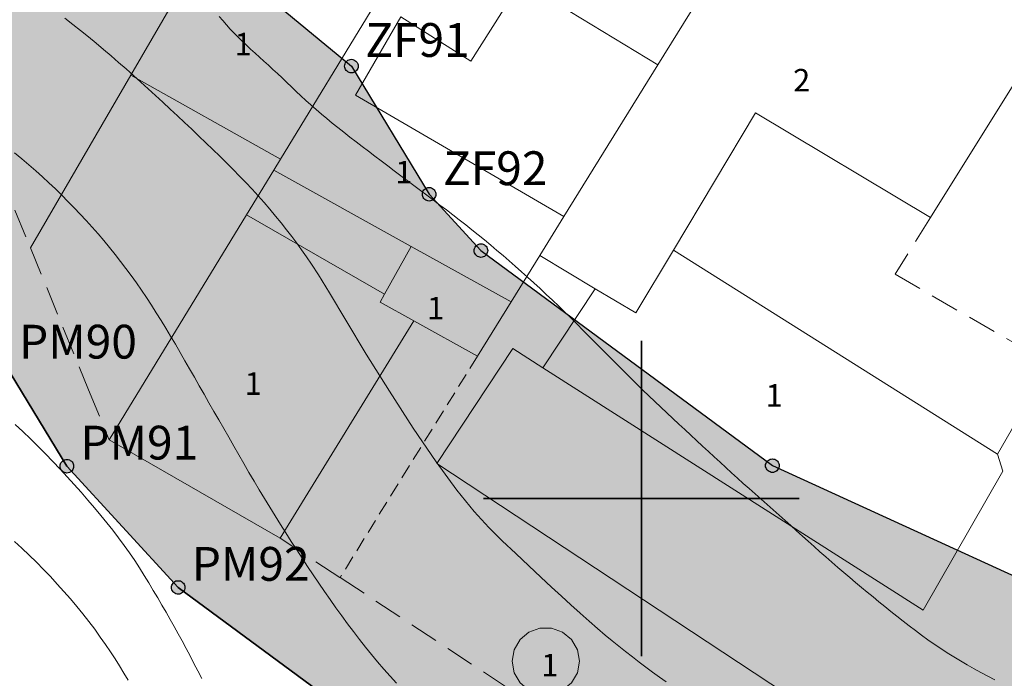
# Model space of a CAD drawing. Extents: x 508387 to 509637, y 1828151 to 1828961.
# Drawn here: x 509172 to 509216, y 1828392 to 1828421 of the extents above; entities that cross this region are included whole.
import ezdxf

# ---------------------------------------------------------------- set-up
doc = ezdxf.new("R2010")
doc.units = 0
doc.header["$MEASUREMENT"] = 0
doc.linetypes.add('HIDDEN', pattern=[9.525, 6.35, -3.175])
for name, color, linetype in [('0BUFER', 7, 'Continuous'), ('0E20', 7, 'Continuous'), ('0MM', 7, 'Continuous'), ('0TODAS1K', 7, 'Continuous'), ('0VERT1', 7, 'Continuous'), ('0VERT7', 7, 'Continuous'), ('1TODAS1K', 7, 'Continuous'), ('1VERTICE', 7, 'Continuous'), ('1VERTICE2', 7, 'Continuous'), ('CONSTRUCCION', 7, 'Continuous'), ('CURVA INTERMEDIA', 17, 'Continuous'), ('CURVA MAESTRA', 17, 'Continuous'), ('MANZANA', 7, 'Continuous'), ('MANZANA INDEFINIDA', 7, 'Continuous'), ('PREDIO', 7, 'Continuous'), ('PREDIO INDEFINIDO', 7, 'Continuous'), ('SIMBOLO GRADICULA', 7, 'Continuous')]:
    doc.layers.add(name, color=color, linetype=linetype)
doc.styles.add('WMF-Times New Roman0', font='TIMES.TTF')

msp = doc.modelspace()

# ---------------------------------------------------------------- hatches: boundary and pattern name
at = {"linetype": 'Continuous'}
for color, points in [(254, [(508410.255, 1828872.239), (508414.961, 1828870.7), (508426.903, 1828865.758), (508448.795, 1828854.717), (508491.168, 1828831.443), (508519.847, 1828819.373), (508537.202, 1828810.665), (508553.366, 1828803.689), (508591.343, 1828782.21), (508614.035, 1828766.412), (508654.046, 1828747.286), (508664.171, 1828741.5), (508710.335, 1828719.805), (508734.912, 1828701.299), (508742.626, 1828694.432), (508755.471, 1828683.9), (508774.171, 1828672.652), (508794.871, 1828661.382), (508816.946, 1828650.218), (508832.331, 1828644.159), (508855.796, 1828631.632), (508887.04, 1828609.344), (508903.188, 1828599.314), (508925.371, 1828577.29), (508942.992, 1828566.338), (508960.722, 1828553.506), (508981.555, 1828541.77), (509002.314, 1828527.714), (509015.903, 1828519.952), (509026.92, 1828515.064), (509037.075, 1828507.023), (509042.759, 1828499.375), (509054.912, 1828494.539), (509060.925, 1828493.495), (509076.426, 1828486.025), (509085.665, 1828484.111), (509103.461, 1828475.729), (509110.391, 1828469.809), (509113.929, 1828464.395), (509118.188, 1828464.106), (509124.757, 1828462.518), (509130.749, 1828459.197), (509136.38, 1828454.649), (509147.198, 1828441.416), (509151.118, 1828437.452), (509156.132, 1828434.88), (509176.414, 1828428.048), (509187.133, 1828419.185), (509190.583, 1828413.502), (509192.878, 1828411.002), (509205.81, 1828401.459), (509223.391, 1828393.42), (509242.156, 1828386.842), (509256.565, 1828383.896), (509276.786, 1828366.204), (509284.732, 1828355.505), (509288.57, 1828352.391), (509300.768, 1828346.376), (509317.428, 1828340.951), (509331.001, 1828333.858), (509344.195, 1828313.685), (509345.45, 1828295.482), (509351.311, 1828283.505), (509352.446, 1828276.527), (509358.207, 1828274.742), (509367.456, 1828271.416), (509374.839, 1828265.331), (509383.52, 1828260.301), (509388.063, 1828255.027), (509391.39, 1828245.778), (509398.367, 1828245.129), (509402.996, 1828254.573), (509414.343, 1828263.767), (509421.706, 1828273.68), (509448.902, 1828288.853), (509456.659, 1828291.051), (509463.97, 1828291.722), (509475.255, 1828291.007), (509475.255, 1828270.967), (509464.253, 1828271.664), (509460.331, 1828271.304), (509456.605, 1828270.248), (509434.968, 1828258.177), (509431.21, 1828253.379), (509431.379, 1828249.361), (509429.911, 1828246.722), (509426.483, 1828245.04), (509422.419, 1828244.569), (509418.002, 1828240.99), (509417.244, 1828239.15), (509417.697, 1828234.141), (509420.546, 1828230.887), (509421.346, 1828228.724), (509420.308, 1828225.945), (509417.637, 1828223.751), (509411.856, 1828222.308), (509404.579, 1828222.594), (509391.967, 1828226.047), (509382.234, 1828226.5), (509371.308, 1828228.478), (509370.128, 1828229.074), (509369.177, 1828231.26), (509372.174, 1828239.477), (509370.677, 1828244.932), (509364.02, 1828248.558), (509363.184, 1828249.013), (509357.08, 1828254.438), (509341.418, 1828259.23), (509332.774, 1828265.193), (509331.047, 1828269.195), (509332.414, 1828276.849), (509325.759, 1828290.137), (509324.607, 1828307.095), (509317.117, 1828318.547), (509309.646, 1828322.451), (509293.21, 1828327.803), (509277.712, 1828335.446), (509270.176, 1828341.56), (509262.006, 1828352.561), (509247.446, 1828365.3), (509237.732, 1828367.199), (509215.908, 1828374.85), (509195.605, 1828384.134), (509179.45, 1828396.055), (509174.513, 1828401.433), (509171.788, 1828405.922), (509166.522, 1828410.276), (509148.332, 1828416.403), (509139.144, 1828421.117), (509132.049, 1828428.292), (509124.057, 1828438.848), (509118.104, 1828443.627), (509114.634, 1828444.595), (509111.362, 1828443.875), (509106.026, 1828439.472), (509103.936, 1828439.413), (509099.31, 1828441.233), (509095.429, 1828445.127), (509094.684, 1828447.503), (509096.511, 1828454.958), (509095.503, 1828456.712), (509091.335, 1828459.92), (509079.636, 1828464.935), (509069.959, 1828466.94), (509054.755, 1828474.267), (509049.549, 1828475.171), (509032.892, 1828481.599), (509028.171, 1828485.475), (509022.594, 1828492.979), (509016.492, 1828497.811), (509006.865, 1828502.082), (508991.732, 1828510.726), (508971.023, 1828524.748), (508949.916, 1828536.638), (508931.836, 1828549.723), (508912.888, 1828561.5), (508890.707, 1828583.522), (508875.945, 1828592.692), (508845.235, 1828614.598), (508823.929, 1828625.973), (508808.751, 1828631.95), (508785.574, 1828643.672), (508764.23, 1828655.292), (508744.214, 1828667.332), (508733.794, 1828675.518), (508722.226, 1828685.815), (508699.957, 1828702.584), (508654.941, 1828723.739), (508644.759, 1828729.558), (508603.942, 1828749.069), (508580.683, 1828765.262), (508544.455, 1828785.752), (508528.748, 1828792.531), (508511.474, 1828801.198), (508482.451, 1828813.413), (508439.475, 1828837.018), (508418.565, 1828847.564), (508410.255, 1828851.003)]), (174, [(509187.13, 1828418.89), (509187.08, 1828418.89), (509187.03, 1828418.9), (509186.98, 1828418.93), (509186.94, 1828418.96), (509186.9, 1828418.99), (509186.87, 1828419.04), (509186.85, 1828419.08), (509186.84, 1828419.13), (509186.83, 1828419.19), (509186.84, 1828419.24), (509186.85, 1828419.29), (509186.87, 1828419.34), (509186.9, 1828419.38), (509186.94, 1828419.42), (509186.98, 1828419.45), (509187.03, 1828419.47), (509187.08, 1828419.48), (509187.13, 1828419.49), (509187.19, 1828419.48), (509187.24, 1828419.47), (509187.28, 1828419.44), (509187.33, 1828419.41), (509187.36, 1828419.38), (509187.39, 1828419.34), (509187.42, 1828419.29), (509187.43, 1828419.24), (509187.43, 1828419.19), (509187.43, 1828419.13), (509187.42, 1828419.08), (509187.39, 1828419.04), (509187.36, 1828418.99), (509187.33, 1828418.96), (509187.28, 1828418.93), (509187.24, 1828418.9), (509187.19, 1828418.89)]), (174, [(509190.58, 1828413.2), (509190.53, 1828413.21), (509190.48, 1828413.22), (509190.43, 1828413.24), (509190.39, 1828413.27), (509190.35, 1828413.31), (509190.32, 1828413.35), (509190.3, 1828413.4), (509190.29, 1828413.45), (509190.28, 1828413.5), (509190.29, 1828413.55), (509190.3, 1828413.6), (509190.32, 1828413.65), (509190.35, 1828413.69), (509190.39, 1828413.73), (509190.43, 1828413.76), (509190.48, 1828413.78), (509190.53, 1828413.8), (509190.58, 1828413.8), (509190.64, 1828413.8), (509190.69, 1828413.78), (509190.73, 1828413.76), (509190.78, 1828413.73), (509190.81, 1828413.69), (509190.84, 1828413.65), (509190.87, 1828413.6), (509190.88, 1828413.55), (509190.88, 1828413.5), (509190.88, 1828413.45), (509190.87, 1828413.4), (509190.84, 1828413.35), (509190.81, 1828413.31), (509190.78, 1828413.27), (509190.73, 1828413.24), (509190.69, 1828413.22), (509190.64, 1828413.21)]), (174, [(509192.88, 1828410.7), (509192.83, 1828410.71), (509192.78, 1828410.72), (509192.73, 1828410.74), (509192.69, 1828410.77), (509192.65, 1828410.81), (509192.62, 1828410.85), (509192.6, 1828410.9), (509192.58, 1828410.95), (509192.58, 1828411), (509192.58, 1828411.05), (509192.6, 1828411.1), (509192.62, 1828411.15), (509192.65, 1828411.19), (509192.69, 1828411.23), (509192.73, 1828411.26), (509192.78, 1828411.28), (509192.83, 1828411.3), (509192.88, 1828411.3), (509192.93, 1828411.3), (509192.98, 1828411.28), (509193.03, 1828411.26), (509193.07, 1828411.23), (509193.11, 1828411.19), (509193.14, 1828411.15), (509193.16, 1828411.1), (509193.17, 1828411.05), (509193.18, 1828411), (509193.17, 1828410.95), (509193.16, 1828410.9), (509193.14, 1828410.85), (509193.11, 1828410.81), (509193.07, 1828410.77), (509193.03, 1828410.74), (509192.98, 1828410.72), (509192.93, 1828410.71)]), (174, [(509174.51, 1828401.13), (509174.46, 1828401.14), (509174.41, 1828401.15), (509174.36, 1828401.17), (509174.32, 1828401.2), (509174.28, 1828401.24), (509174.25, 1828401.28), (509174.23, 1828401.33), (509174.22, 1828401.38), (509174.21, 1828401.43), (509174.22, 1828401.49), (509174.23, 1828401.54), (509174.25, 1828401.58), (509174.28, 1828401.63), (509174.32, 1828401.66), (509174.36, 1828401.69), (509174.41, 1828401.71), (509174.46, 1828401.73), (509174.51, 1828401.73), (509174.57, 1828401.73), (509174.62, 1828401.71), (509174.66, 1828401.69), (509174.71, 1828401.66), (509174.74, 1828401.63), (509174.77, 1828401.58), (509174.79, 1828401.54), (509174.81, 1828401.49), (509174.81, 1828401.43), (509174.81, 1828401.38), (509174.79, 1828401.33), (509174.77, 1828401.28), (509174.74, 1828401.24), (509174.71, 1828401.2), (509174.66, 1828401.17), (509174.62, 1828401.15), (509174.57, 1828401.14)]), (174, [(509205.81, 1828401.16), (509205.76, 1828401.16), (509205.71, 1828401.18), (509205.66, 1828401.2), (509205.62, 1828401.23), (509205.58, 1828401.27), (509205.55, 1828401.31), (509205.53, 1828401.36), (509205.51, 1828401.41), (509205.51, 1828401.46), (509205.51, 1828401.51), (509205.53, 1828401.56), (509205.55, 1828401.61), (509205.58, 1828401.65), (509205.62, 1828401.69), (509205.66, 1828401.72), (509205.71, 1828401.74), (509205.76, 1828401.75), (509205.81, 1828401.76), (509205.86, 1828401.75), (509205.91, 1828401.74), (509205.96, 1828401.72), (509206, 1828401.69), (509206.04, 1828401.65), (509206.07, 1828401.61), (509206.09, 1828401.56), (509206.11, 1828401.51), (509206.11, 1828401.46), (509206.11, 1828401.41), (509206.09, 1828401.36), (509206.07, 1828401.31), (509206.04, 1828401.27), (509206, 1828401.23), (509205.96, 1828401.2), (509205.91, 1828401.18), (509205.86, 1828401.16)]), (174, [(509179.45, 1828395.75), (509179.4, 1828395.76), (509179.35, 1828395.77), (509179.3, 1828395.8), (509179.26, 1828395.83), (509179.22, 1828395.86), (509179.19, 1828395.91), (509179.17, 1828395.95), (509179.15, 1828396), (509179.15, 1828396.05), (509179.15, 1828396.11), (509179.17, 1828396.16), (509179.19, 1828396.2), (509179.22, 1828396.25), (509179.26, 1828396.28), (509179.3, 1828396.31), (509179.35, 1828396.34), (509179.4, 1828396.35), (509179.45, 1828396.35), (509179.5, 1828396.35), (509179.55, 1828396.34), (509179.6, 1828396.31), (509179.64, 1828396.28), (509179.68, 1828396.25), (509179.71, 1828396.2), (509179.73, 1828396.16), (509179.75, 1828396.11), (509179.75, 1828396.05), (509179.75, 1828396), (509179.73, 1828395.95), (509179.71, 1828395.91), (509179.68, 1828395.86), (509179.64, 1828395.83), (509179.6, 1828395.8), (509179.55, 1828395.77), (509179.5, 1828395.76)])]:
    msp.add_hatch(color=color, dxfattribs=at).paths.add_polyline_path(points)

# ---------------------------------------------------------------- linework, layer by layer
at = {"layer": '0BUFER'}
for points in [[(509042.759, 1828499.375), (509054.912, 1828494.539), (509060.925, 1828493.495), (509076.426, 1828486.025), (509085.665, 1828484.111), (509103.461, 1828475.729), (509110.391, 1828469.809), (509113.929, 1828464.395), (509118.188, 1828464.106), (509124.757, 1828462.518), (509130.749, 1828459.197), (509136.38, 1828454.649), (509147.198, 1828441.416), (509151.118, 1828437.452), (509156.132, 1828434.88), (509176.414, 1828428.048), (509187.133, 1828419.185), (509190.583, 1828413.502), (509192.878, 1828411.002), (509205.81, 1828401.459), (509223.391, 1828393.42), (509242.156, 1828386.842), (509256.565, 1828383.896)], [(509262.006, 1828352.561), (509247.446, 1828365.3), (509237.732, 1828367.199), (509215.908, 1828374.85), (509195.605, 1828384.134), (509179.45, 1828396.055), (509174.513, 1828401.433), (509171.788, 1828405.922), (509166.522, 1828410.276), (509148.332, 1828416.403), (509139.144, 1828421.117)]]:
    msp.add_lwpolyline(points, dxfattribs=at)
at = {"layer": '0E20', "linetype": 'Continuous', "lineweight": 20, "ltscale": 0.5}
for points in [[(509176.41, 1828428.05), (509187.13, 1828419.19)], [(509187.13, 1828419.19), (509190.58, 1828413.5)], [(509190.58, 1828413.5), (509192.88, 1828411)], [(509192.88, 1828411), (509205.81, 1828401.46)], [(509205.81, 1828401.46), (509223.39, 1828393.42)]]:
    msp.add_lwpolyline(points, dxfattribs=at)
at = {"layer": '0MM', "linetype": 'Continuous', "lineweight": 20, "ltscale": 0.09}
for points in [[(509171.79, 1828405.92), (509174.51, 1828401.43)], [(509174.51, 1828401.43), (509179.45, 1828396.05)], [(509179.45, 1828396.05), (509195.6, 1828384.13)]]:
    msp.add_lwpolyline(points, dxfattribs=at)
at = {"layer": '0TODAS1K', "elevation": 0.056}
for points in [[(509171.788, 1828405.922), (509174.513, 1828401.433)], [(509174.513, 1828401.433), (509179.45, 1828396.055)], [(509179.45, 1828396.055), (509195.605, 1828384.134)]]:
    msp.add_lwpolyline(points, dxfattribs=at)
at = {"layer": '0VERT1', "color": 174}
for points in [[(509174.51, 1828401.13), (509174.46, 1828401.14), (509174.41, 1828401.15), (509174.36, 1828401.17), (509174.32, 1828401.2), (509174.28, 1828401.24), (509174.25, 1828401.28), (509174.23, 1828401.33), (509174.22, 1828401.38), (509174.21, 1828401.43), (509174.22, 1828401.49), (509174.23, 1828401.54), (509174.25, 1828401.58), (509174.28, 1828401.63), (509174.32, 1828401.66), (509174.36, 1828401.69), (509174.41, 1828401.71), (509174.46, 1828401.73), (509174.51, 1828401.73), (509174.57, 1828401.73), (509174.62, 1828401.71), (509174.66, 1828401.69), (509174.71, 1828401.66), (509174.74, 1828401.63), (509174.77, 1828401.58), (509174.79, 1828401.54), (509174.81, 1828401.49), (509174.81, 1828401.43), (509174.81, 1828401.38), (509174.79, 1828401.33), (509174.77, 1828401.28), (509174.74, 1828401.24), (509174.71, 1828401.2), (509174.66, 1828401.17), (509174.62, 1828401.15), (509174.57, 1828401.14), (509174.51, 1828401.13)], [(509179.45, 1828395.75), (509179.4, 1828395.76), (509179.35, 1828395.77), (509179.3, 1828395.8), (509179.26, 1828395.83), (509179.22, 1828395.86), (509179.19, 1828395.91), (509179.17, 1828395.95), (509179.15, 1828396), (509179.15, 1828396.05), (509179.15, 1828396.11), (509179.17, 1828396.16), (509179.19, 1828396.2), (509179.22, 1828396.25), (509179.26, 1828396.28), (509179.3, 1828396.31), (509179.35, 1828396.34), (509179.4, 1828396.35), (509179.45, 1828396.35), (509179.5, 1828396.35), (509179.55, 1828396.34), (509179.6, 1828396.31), (509179.64, 1828396.28), (509179.68, 1828396.25), (509179.71, 1828396.2), (509179.73, 1828396.16), (509179.75, 1828396.11), (509179.75, 1828396.05), (509179.75, 1828396), (509179.73, 1828395.95), (509179.71, 1828395.91), (509179.68, 1828395.86), (509179.64, 1828395.83), (509179.6, 1828395.8), (509179.55, 1828395.77), (509179.5, 1828395.76), (509179.45, 1828395.75)]]:
    msp.add_lwpolyline(points, dxfattribs=at)
at = {"layer": '0VERT7', "color": 174}
for points in [[(509187.13, 1828418.89), (509187.08, 1828418.89), (509187.03, 1828418.9), (509186.98, 1828418.93), (509186.94, 1828418.96), (509186.9, 1828418.99), (509186.87, 1828419.04), (509186.85, 1828419.08), (509186.84, 1828419.13), (509186.83, 1828419.19), (509186.84, 1828419.24), (509186.85, 1828419.29), (509186.87, 1828419.34), (509186.9, 1828419.38), (509186.94, 1828419.42), (509186.98, 1828419.45), (509187.03, 1828419.47), (509187.08, 1828419.48), (509187.13, 1828419.49), (509187.19, 1828419.48), (509187.24, 1828419.47), (509187.28, 1828419.44), (509187.33, 1828419.41), (509187.36, 1828419.38), (509187.39, 1828419.34), (509187.42, 1828419.29), (509187.43, 1828419.24), (509187.43, 1828419.19), (509187.43, 1828419.13), (509187.42, 1828419.08), (509187.39, 1828419.04), (509187.36, 1828418.99), (509187.33, 1828418.96), (509187.28, 1828418.93), (509187.24, 1828418.9), (509187.19, 1828418.89), (509187.13, 1828418.89)], [(509190.58, 1828413.2), (509190.53, 1828413.21), (509190.48, 1828413.22), (509190.43, 1828413.24), (509190.39, 1828413.27), (509190.35, 1828413.31), (509190.32, 1828413.35), (509190.3, 1828413.4), (509190.29, 1828413.45), (509190.28, 1828413.5), (509190.29, 1828413.55), (509190.3, 1828413.6), (509190.32, 1828413.65), (509190.35, 1828413.69), (509190.39, 1828413.73), (509190.43, 1828413.76), (509190.48, 1828413.78), (509190.53, 1828413.8), (509190.58, 1828413.8), (509190.64, 1828413.8), (509190.69, 1828413.78), (509190.73, 1828413.76), (509190.78, 1828413.73), (509190.81, 1828413.69), (509190.84, 1828413.65), (509190.87, 1828413.6), (509190.88, 1828413.55), (509190.88, 1828413.5), (509190.88, 1828413.45), (509190.87, 1828413.4), (509190.84, 1828413.35), (509190.81, 1828413.31), (509190.78, 1828413.27), (509190.73, 1828413.24), (509190.69, 1828413.22), (509190.64, 1828413.21), (509190.58, 1828413.2)], [(509192.88, 1828410.7), (509192.83, 1828410.71), (509192.78, 1828410.72), (509192.73, 1828410.74), (509192.69, 1828410.77), (509192.65, 1828410.81), (509192.62, 1828410.85), (509192.6, 1828410.9), (509192.58, 1828410.95), (509192.58, 1828411), (509192.58, 1828411.05), (509192.6, 1828411.1), (509192.62, 1828411.15), (509192.65, 1828411.19), (509192.69, 1828411.23), (509192.73, 1828411.26), (509192.78, 1828411.28), (509192.83, 1828411.3), (509192.88, 1828411.3), (509192.93, 1828411.3), (509192.98, 1828411.28), (509193.03, 1828411.26), (509193.07, 1828411.23), (509193.11, 1828411.19), (509193.14, 1828411.15), (509193.16, 1828411.1), (509193.17, 1828411.05), (509193.18, 1828411), (509193.17, 1828410.95), (509193.16, 1828410.9), (509193.14, 1828410.85), (509193.11, 1828410.81), (509193.07, 1828410.77), (509193.03, 1828410.74), (509192.98, 1828410.72), (509192.93, 1828410.71), (509192.88, 1828410.7)], [(509205.81, 1828401.16), (509205.76, 1828401.16), (509205.71, 1828401.18), (509205.66, 1828401.2), (509205.62, 1828401.23), (509205.58, 1828401.27), (509205.55, 1828401.31), (509205.53, 1828401.36), (509205.51, 1828401.41), (509205.51, 1828401.46), (509205.51, 1828401.51), (509205.53, 1828401.56), (509205.55, 1828401.61), (509205.58, 1828401.65), (509205.62, 1828401.69), (509205.66, 1828401.72), (509205.71, 1828401.74), (509205.76, 1828401.75), (509205.81, 1828401.76), (509205.86, 1828401.75), (509205.91, 1828401.74), (509205.96, 1828401.72), (509206, 1828401.69), (509206.04, 1828401.65), (509206.07, 1828401.61), (509206.09, 1828401.56), (509206.11, 1828401.51), (509206.11, 1828401.46), (509206.11, 1828401.41), (509206.09, 1828401.36), (509206.07, 1828401.31), (509206.04, 1828401.27), (509206, 1828401.23), (509205.96, 1828401.2), (509205.91, 1828401.18), (509205.86, 1828401.16), (509205.81, 1828401.16)]]:
    msp.add_lwpolyline(points, dxfattribs=at)
at = {"layer": 'CONSTRUCCION', "lineweight": 9, "elevation": 0.056}
for points in [[(509194.28, 1828422.331), (509192.429, 1828419.407), (509189.329, 1828421.37)], [(509200.733, 1828419.244), (509195.849, 1828422.218)], [(509196.561, 1828412.512), (509187.309, 1828417.9), (509189.329, 1828421.37)], [(509177.345, 1828418.786), (509183.982, 1828415.051)], [(509212.823, 1828412.474), (509205.059, 1828417.113), (509201.422, 1828411.025)], [(509189.784, 1828411.183), (509183.685, 1828414.563)], [(509188.607, 1828409.066), (509182.483, 1828412.591)], [(509189.784, 1828411.183), (509188.607, 1828409.066)], [(509194.215, 1828408.727), (509189.784, 1828411.183)], [(509197.949, 1828409.31), (509195.487, 1828410.78)], [(509201.422, 1828411.025), (509199.753, 1828408.232), (509197.949, 1828409.31)], [(509201.422, 1828411.025), (509215.788, 1828401.964)], [(509188.607, 1828409.066), (509188.41, 1828408.711), (509189.896, 1828407.885)], [(509197.949, 1828409.31), (509195.628, 1828405.795)], [(509183.969, 1828398.244), (509189.896, 1828407.885)], [(509189.896, 1828407.885), (509192.72, 1828406.315)], [(509195.628, 1828405.795), (509194.287, 1828406.65), (509190.923, 1828401.553), (509216.296, 1828384.803), (509217.712, 1828387.468), (509218.167, 1828387.226), (509220.365, 1828386.059)], [(509215.788, 1828401.964), (509218.111, 1828405.989)], [(509215.788, 1828401.964), (509216.026, 1828401.218), (509212.501, 1828395.043), (509195.628, 1828405.795)], [(509197.248, 1828392.781), (509197.158, 1828392.271), (509196.899, 1828391.822), (509196.502, 1828391.489), (509196.015, 1828391.312), (509195.497, 1828391.312), (509195.01, 1828391.489), (509194.614, 1828391.822), (509194.354, 1828392.271), (509194.264, 1828392.781), (509194.354, 1828393.291), (509194.614, 1828393.74), (509195.01, 1828394.073), (509195.497, 1828394.25), (509196.015, 1828394.25), (509196.502, 1828394.073), (509196.899, 1828393.74), (509197.158, 1828393.291), (509197.248, 1828392.781)]]:
    msp.add_lwpolyline(points, dxfattribs=at)
at = {"layer": 'CURVA INTERMEDIA', "color": 17, "linetype": 'Continuous', "lineweight": 9}
for points, elevation in [([(509174.426, 1828421.307), (509174.775, 1828421.037), (509175.122, 1828420.763), (509175.465, 1828420.487), (509175.804, 1828420.207), (509176.141, 1828419.925), (509176.475, 1828419.64), (509176.807, 1828419.353), (509177.137, 1828419.063), (509177.465, 1828418.77), (509177.793, 1828418.476), (509178.119, 1828418.179), (509178.444, 1828417.881), (509178.768, 1828417.581), (509179.091, 1828417.281), (509179.412, 1828416.981), (509179.732, 1828416.682), (509180.05, 1828416.383), (509180.367, 1828416.084), (509180.681, 1828415.783), (509180.992, 1828415.483), (509181.297, 1828415.186), (509181.593, 1828414.893), (509181.883, 1828414.601), (509182.168, 1828414.31), (509182.449, 1828414.016), (509182.726, 1828413.721), (509182.996, 1828413.425), (509183.259, 1828413.128), (509183.514, 1828412.831), (509183.765, 1828412.532), (509184.011, 1828412.23), (509184.252, 1828411.927), (509184.484, 1828411.625), (509184.707, 1828411.326), (509184.923, 1828411.028), (509185.134, 1828410.729), (509185.358, 1828410.404), (509185.668, 1828409.921), (509186.155, 1828409.127), (509186.88, 1828407.918), (509187.794, 1828406.406), (509188.817, 1828404.758), (509189.874, 1828403.127), (509190.895, 1828401.631), (509191.811, 1828400.374), (509192.576, 1828399.426), (509193.227, 1828398.712), (509193.827, 1828398.118), (509194.422, 1828397.554), (509195.001, 1828397.014), (509195.538, 1828396.516), (509196.016, 1828396.071), (509196.451, 1828395.667), (509196.866, 1828395.285), (509197.277, 1828394.912), (509197.677, 1828394.556), (509198.051, 1828394.23), (509198.389, 1828393.942), (509198.7, 1828393.684), (509198.999, 1828393.442), (509199.298, 1828393.205), (509199.598, 1828392.972), (509199.898, 1828392.742), (509200.197, 1828392.517), (509200.497, 1828392.296), (509200.798, 1828392.079), (509201.101, 1828391.865)], 3.087), ([(509181.266, 1828421.394), (509181.423, 1828421.204), (509181.585, 1828421.016), (509181.754, 1828420.831), (509181.929, 1828420.65), (509182.107, 1828420.471), (509182.289, 1828420.294), (509182.474, 1828420.119), (509182.663, 1828419.943), (509182.857, 1828419.764), (509183.054, 1828419.585), (509183.252, 1828419.404), (509183.452, 1828419.224), (509183.653, 1828419.041), (509183.855, 1828418.854), (509184.06, 1828418.661), (509184.267, 1828418.464), (509184.475, 1828418.265), (509184.684, 1828418.066), (509184.896, 1828417.867), (509185.113, 1828417.666), (509185.338, 1828417.464), (509185.568, 1828417.262), (509185.803, 1828417.06), (509186.04, 1828416.86), (509186.282, 1828416.66), (509186.533, 1828416.456), (509186.794, 1828416.249), (509187.064, 1828416.039), (509187.339, 1828415.828), (509187.615, 1828415.618), (509187.893, 1828415.407), (509188.175, 1828415.194), (509188.459, 1828414.979), (509188.746, 1828414.761), (509189.034, 1828414.541), (509189.323, 1828414.322), (509189.612, 1828414.104), (509189.902, 1828413.886), (509190.192, 1828413.67)], 4.061), ([(509172.188, 1828415.34), (509172.507, 1828415.076), (509172.821, 1828414.81), (509173.128, 1828414.542), (509173.426, 1828414.275), (509173.716, 1828414.006), (509174, 1828413.736), (509174.28, 1828413.462), (509174.557, 1828413.184), (509174.831, 1828412.903), (509175.103, 1828412.618), (509175.371, 1828412.33), (509175.636, 1828412.038), (509175.897, 1828411.743), (509176.153, 1828411.444), (509176.405, 1828411.141), (509176.652, 1828410.834), (509176.894, 1828410.523), (509177.131, 1828410.209), (509177.365, 1828409.892), (509177.594, 1828409.57), (509177.82, 1828409.244), (509178.043, 1828408.912), (509178.262, 1828408.577), (509178.479, 1828408.238), (509178.692, 1828407.896), (509178.903, 1828407.551), (509179.114, 1828407.2), (509179.325, 1828406.842), (509179.536, 1828406.48), (509179.746, 1828406.114), (509179.956, 1828405.747), (509180.166, 1828405.378), (509180.378, 1828405.006), (509180.594, 1828404.629), (509180.813, 1828404.249), (509181.033, 1828403.867), (509181.253, 1828403.485), (509181.474, 1828403.102), (509181.695, 1828402.717), (509181.917, 1828402.328), (509182.141, 1828401.937), (509182.365, 1828401.546), (509182.59, 1828401.155), (509182.817, 1828400.766), (509183.047, 1828400.378), (509183.278, 1828399.994), (509183.512, 1828399.612), (509183.748, 1828399.232), (509183.986, 1828398.853), (509184.225, 1828398.475), (509184.465, 1828398.099), (509184.706, 1828397.724), (509184.947, 1828397.351), (509185.19, 1828396.98), (509185.435, 1828396.611), (509185.683, 1828396.243), (509185.933, 1828395.878), (509186.186, 1828395.515), (509186.443, 1828395.155), (509186.702, 1828394.797), (509186.964, 1828394.442), (509187.229, 1828394.092), (509187.494, 1828393.747), (509187.76, 1828393.409), (509188.026, 1828393.077), (509188.296, 1828392.75), (509188.57, 1828392.429), (509188.848, 1828392.113), (509189.127, 1828391.807)], 2.033), ([(509190.192, 1828413.67), (509190.482, 1828413.454)], 4.061), ([(509190.482, 1828413.454), (509190.772, 1828413.239), (509191.062, 1828413.023), (509191.35, 1828412.806), (509191.636, 1828412.588), (509191.92, 1828412.368), (509192.202, 1828412.147), (509192.482, 1828411.924), (509192.76, 1828411.699), (509193.037, 1828411.472), (509193.313, 1828411.243), (509193.587, 1828411.011), (509193.86, 1828410.778), (509194.131, 1828410.542), (509194.401, 1828410.304), (509194.672, 1828410.063), (509194.945, 1828409.818), (509195.222, 1828409.567), (509195.501, 1828409.312), (509195.78, 1828409.054), (509196.057, 1828408.794), (509196.333, 1828408.532), (509196.606, 1828408.269), (509196.875, 1828408.005), (509197.141, 1828407.741), (509197.406, 1828407.475), (509197.67, 1828407.208), (509197.934, 1828406.941), (509198.199, 1828406.673), (509198.465, 1828406.405), (509198.732, 1828406.137), (509199, 1828405.869), (509199.268, 1828405.602), (509199.536, 1828405.336), (509199.802, 1828405.073), (509200.067, 1828404.814), (509200.331, 1828404.557), (509200.595, 1828404.301), (509200.86, 1828404.048), (509201.126, 1828403.795), (509201.391, 1828403.546), (509201.656, 1828403.299), (509201.92, 1828403.055), (509202.185, 1828402.812), (509202.449, 1828402.569), (509202.713, 1828402.328), (509202.975, 1828402.088), (509203.233, 1828401.85), (509203.489, 1828401.613), (509203.745, 1828401.378), (509204, 1828401.143), (509204.258, 1828400.908), (509204.517, 1828400.672), (509204.781, 1828400.437), (509205.046, 1828400.202), (509205.313, 1828399.966), (509205.58, 1828399.731), (509205.846, 1828399.496), (509206.11, 1828399.262), (509206.37, 1828399.028), (509206.628, 1828398.796), (509206.884, 1828398.564), (509207.141, 1828398.332), (509207.398, 1828398.101), (509207.657, 1828397.869), (509207.918, 1828397.637), (509208.181, 1828397.405), (509208.445, 1828397.173), (509208.711, 1828396.943), (509208.975, 1828396.716), (509209.239, 1828396.492), (509209.499, 1828396.272), (509209.759, 1828396.056), (509210.017, 1828395.842), (509210.277, 1828395.63), (509210.538, 1828395.418), (509210.801, 1828395.204), (509211.067, 1828394.99), (509211.335, 1828394.775), (509211.605, 1828394.56), (509211.877, 1828394.349), (509212.151, 1828394.14), (509212.428, 1828393.934), (509212.707, 1828393.733), (509212.99, 1828393.537), (509213.275, 1828393.344), (509213.563, 1828393.155), (509213.855, 1828392.971), (509214.15, 1828392.791), (509214.449, 1828392.615), (509214.753, 1828392.443), (509215.059, 1828392.275), (509215.367, 1828392.111), (509215.676, 1828391.949)], 4.061), ([(509172.211, 1828403.289), (509172.555, 1828402.968), (509172.895, 1828402.642), (509173.231, 1828402.312), (509173.563, 1828401.98), (509173.889, 1828401.644), (509174.209, 1828401.306), (509174.525, 1828400.966), (509174.835, 1828400.623), (509175.141, 1828400.277), (509175.44, 1828399.931), (509175.731, 1828399.589), (509176.011, 1828399.253), (509176.282, 1828398.922), (509176.546, 1828398.59), (509176.805, 1828398.256), (509177.055, 1828397.921), (509177.294, 1828397.586), (509177.52, 1828397.253), (509177.735, 1828396.922), (509177.943, 1828396.59), (509178.147, 1828396.256), (509178.346, 1828395.923), (509178.539, 1828395.594), (509178.728, 1828395.272), (509178.912, 1828394.954), (509179.093, 1828394.637), (509179.272, 1828394.321), (509179.449, 1828394.001), (509179.625, 1828393.678), (509179.801, 1828393.351), (509179.976, 1828393.019), (509180.149, 1828392.686), (509180.323, 1828392.351), (509180.496, 1828392.013)], 1.007)]:
    msp.add_lwpolyline(points, dxfattribs=dict(at, elevation=elevation))
at = {"layer": 'CURVA MAESTRA', "color": 17, "linetype": 'Continuous', "lineweight": 13, "elevation": 0.077}
msp.add_lwpolyline([(509172.181, 1828398.099), (509172.517, 1828397.793), (509172.845, 1828397.483), (509173.166, 1828397.17), (509173.479, 1828396.854), (509173.786, 1828396.532), (509174.087, 1828396.206), (509174.381, 1828395.877), (509174.669, 1828395.545), (509174.948, 1828395.211), (509175.221, 1828394.876), (509175.486, 1828394.537), (509175.745, 1828394.195), (509175.993, 1828393.854), (509176.228, 1828393.521), (509176.446, 1828393.198), (509176.651, 1828392.883), (509176.846, 1828392.571), (509177.037, 1828392.256), (509177.226, 1828391.934)], dxfattribs=at)
at = {"layer": 'MANZANA', "lineweight": 18, "elevation": 0.056}
for points in [[(509212.823, 1828412.474), (509219.003, 1828422.379), (509214.383, 1828425.363), (509207.344, 1828429.91), (509206.307, 1828428.237), (509201.215, 1828431.371), (509195.917, 1828434.631), (509191.025, 1828437.641), (509190.487, 1828437.972), (509191.257, 1828439.227), (509189.749, 1828440.131), (509180.881, 1828445.446), (509178.827, 1828446.677), (509168.386, 1828452.935), (509168.618, 1828453.355), (509169.572, 1828455.087), (509150.961, 1828468.83)], [(509212.823, 1828412.474), (509219.003, 1828422.379), (509214.383, 1828425.363), (509207.344, 1828429.91), (509206.307, 1828428.237)], [(509212.823, 1828412.474), (509219.003, 1828422.379), (509214.383, 1828425.363)], [(509176.392, 1828402.598), (509183.969, 1828398.244)], [(509176.392, 1828402.598), (509183.969, 1828398.244)], [(509176.392, 1828402.598), (509183.969, 1828398.244)]]:
    msp.add_lwpolyline(points, dxfattribs=at)
at = {"layer": 'MANZANA INDEFINIDA', "linetype": 'HIDDEN', "lineweight": 13, "ltscale": 0.2, "elevation": 0.056}
for points in [[(509168.555, 1828421.679), (509171.481, 1828414.555), (509172.891, 1828411.122), (509175.476, 1828404.829), (509175.477, 1828404.826), (509176.392, 1828402.598)], [(509168.555, 1828421.679), (509171.481, 1828414.555), (509172.891, 1828411.122)], [(509212.823, 1828412.474), (509211.248, 1828409.95), (509218.111, 1828405.989)], [(509212.823, 1828412.474), (509211.248, 1828409.95), (509218.111, 1828405.989)], [(509172.891, 1828411.122), (509175.476, 1828404.829), (509175.477, 1828404.826), (509176.392, 1828402.598)], [(509183.969, 1828398.244), (509186.632, 1828396.492), (509216.001, 1828377.173), (509257.274, 1828366.336), (509261.735, 1828377.061), (509270.399, 1828397.894)], [(509183.969, 1828398.244), (509186.632, 1828396.492)], [(509186.632, 1828396.492), (509216.001, 1828377.173), (509257.274, 1828366.336), (509261.735, 1828377.061)]]:
    msp.add_lwpolyline(points, dxfattribs=at)
at = {"layer": 'PREDIO', "lineweight": 13, "elevation": 0.056}
for points in [[(509195.917, 1828434.631), (509191.38, 1828427.187), (509190.037, 1828424.984), (509188.173, 1828421.926), (509183.982, 1828415.051), (509183.685, 1828414.563), (509182.483, 1828412.591), (509176.392, 1828402.598)], [(509206.307, 1828428.237), (509200.733, 1828419.244), (509196.561, 1828412.512), (509195.487, 1828410.78), (509194.215, 1828408.727), (509192.72, 1828406.315)], [(509206.307, 1828428.237), (509200.733, 1828419.244)], [(509180.257, 1828423.797), (509179.234, 1828422.036), (509177.345, 1828418.786)], [(509179.234, 1828422.036), (509177.345, 1828418.786), (509173.364, 1828411.936), (509172.891, 1828411.122)], [(509188.173, 1828421.926), (509183.982, 1828415.051)], [(509200.733, 1828419.244), (509196.561, 1828412.512)], [(509183.982, 1828415.051), (509183.685, 1828414.563)], [(509182.483, 1828412.591), (509176.392, 1828402.598)], [(509196.561, 1828412.512), (509195.487, 1828410.78)], [(509195.487, 1828410.78), (509194.215, 1828408.727)], [(509194.215, 1828408.727), (509192.72, 1828406.315)]]:
    msp.add_lwpolyline(points, dxfattribs=at)
at = {"layer": 'PREDIO INDEFINIDO', "linetype": 'HIDDEN', "lineweight": 9, "ltscale": 0.1, "elevation": 0.056}
msp.add_lwpolyline([(509192.72, 1828406.315), (509186.632, 1828396.492)], dxfattribs=at)
at = {"layer": 'SIMBOLO GRADICULA', "color": 5}
for points in [[(509200, 1828407), (509200, 1828400)], [(509207, 1828400), (509200, 1828400), (509200, 1828407)], [(509200, 1828400), (509193, 1828400)], [(509193, 1828400), (509200, 1828400), (509200, 1828393)], [(509200, 1828393), (509200, 1828400), (509207, 1828400)]]:
    msp.add_lwpolyline(points, dxfattribs=at)

# ---------------------------------------------------------------- texts
at = {"layer": '1TODAS1K', "style": 'WMF-Times New Roman0'}
for s, p in [('1', (509181.951, 1828419.663)), ('2', (509206.73, 1828418.061)), ('1', (509189.083, 1828413.98)), ('1', (509190.491, 1828407.944)), ('1', (509182.402, 1828404.6)), ('1', (509205.51, 1828404.074)), ('1', (509195.559, 1828392.106))]:
    msp.add_text(s, height=1, dxfattribs=at).set_placement(p)
at = {"layer": '1VERTICE', "lineweight": 9, "style": 'WMF-Times New Roman0'}
for s, p in [('PM90', (509172.39, 1828406.209)), ('PM91', (509175.11, 1828401.729)), ('PM92', (509180.05, 1828396.349))]:
    msp.add_text(s, height=1.5, dxfattribs=at).set_placement(p)
at = {"layer": '1VERTICE2', "lineweight": 9, "style": 'WMF-Times New Roman0'}
for s, p in [('ZF91', (509187.745, 1828419.595)), ('ZF92', (509191.195, 1828413.905))]:
    msp.add_text(s, height=1.5, dxfattribs=at).set_placement(p)

doc.saveas('drawing.dxf')
